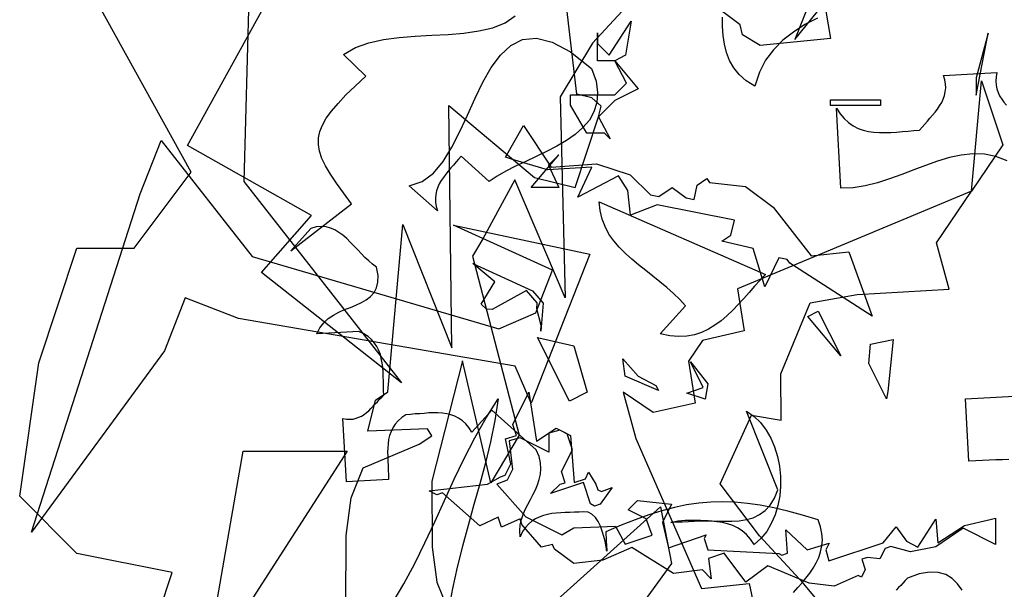
# Model space of a CAD drawing. Units: inches. Extents: x 28009 to 28334, y 65999 to 66358.
# Drawn here: x 28009 to 28131, y 66202 to 66273 of the extents above; entities that cross this region are included whole.
import ezdxf

# ---------------------------------------------------------------- set-up
doc = ezdxf.new("R2010")
doc.units = ezdxf.units.IN
doc.header["$MEASUREMENT"] = 0
doc.layers.add('freecads.com', color=7, linetype='Continuous')

msp = doc.modelspace()

# ---------------------------------------------------------------- linework, layer by layer
at = {"layer": 'freecads.com'}
for p, q in [((28116.41, 66298.69), (28105.2, 66270.25)), ((28105.2, 66270.25), (28124.59, 66294.39)), ((28077.99, 66263.45), (28075.23, 66287.41)), ((28106.6, 66288.01), (28109.66, 66270.41)), ((28037.37, 66286.8), (28036.45, 66252.55)), ((28098.37, 66272.11), (28088.41, 66279.61)), ((28086.95, 66277.39), (28079.97, 66269.8)), ((28029.91, 66253.73), (28018.03, 66275.14)), ((28029.45, 66257.06), (28039.59, 66275.48)), ((28067.51, 66271.74), (28069.04, 66272.36)), ((28069.04, 66272.36), (28070.31, 66273.24)), ((28082.03, 66268.31), (28084.76, 66272.54)), ((28084.76, 66272.54), (28084.05, 66268.31)), ((28096.17, 66271.91), (28096.15, 66273.07)), ((28108, 66272.94), (28106.45, 66272.12)), ((28063.92, 66271.07), (28065.79, 66271.33)), ((28065.79, 66271.33), (28067.51, 66271.74)), ((28096.25, 66270.77), (28096.17, 66271.91)), ((28098.68, 66270.85), (28098.37, 66272.11)), ((28105.01, 66271.2), (28103.7, 66270.19)), ((28106.45, 66272.12), (28105.01, 66271.2)), ((28052.04, 66269.87), (28053.87, 66270.27)), ((28053.87, 66270.27), (28055.83, 66270.53)), ((28055.83, 66270.53), (28057.85, 66270.68)), ((28057.85, 66270.68), (28059.92, 66270.79)), ((28059.92, 66270.79), (28061.96, 66270.9)), ((28061.96, 66270.9), (28063.92, 66271.07)), ((28069.75, 66269.52), (28071.23, 66270.25)), ((28071.23, 66270.25), (28072.96, 66270.42)), ((28072.96, 66270.42), (28074.93, 66269.95)), ((28074.93, 66269.95), (28077.22, 66268.72)), ((28080.57, 66267.59), (28080.57, 66271.08)), ((28080.57, 66271.08), (28080.57, 66269.77)), ((28096.41, 66269.67), (28096.25, 66270.77)), ((28100.86, 66269.54), (28098.68, 66270.85)), ((28109.66, 66270.41), (28100.86, 66269.54)), ((28103.7, 66270.19), (28102.54, 66269)), ((28127.83, 66263.34), (28129.3, 66271.04)), ((28129.3, 66271.04), (28127.83, 66265.51)), ((28048.88, 66268.4), (28050.37, 66269.26)), ((28050.37, 66269.26), (28052.04, 66269.87)), ((28068.46, 66268.32), (28069.75, 66269.52)), ((28079.97, 66269.8), (28075.93, 66263.11)), ((28077.22, 66268.72), (28079.84, 66266.66)), ((28080.57, 66269.77), (28082.03, 66268.31)), ((28096.66, 66268.64), (28096.41, 66269.67)), ((28102.54, 66269), (28101.55, 66267.69)), ((28051.66, 66265.71), (28048.88, 66268.4)), ((28067.32, 66266.77), (28068.46, 66268.32)), ((28082.74, 66267.59), (28080.57, 66267.59)), ((28084.05, 66268.31), (28082.74, 66267.59)), ((28084.2, 66264.84), (28082.74, 66267.59)), ((28082.74, 66267.59), (28085.64, 66264.12)), ((28097.05, 66267.65), (28096.66, 66268.64)), ((28097.57, 66266.72), (28097.05, 66267.65)), ((28101.55, 66267.69), (28100.77, 66266.19)), ((28066.29, 66264.94), (28067.32, 66266.77)), ((28079.84, 66266.66), (28080.4, 66265.09)), ((28098.26, 66265.89), (28097.57, 66266.72)), ((28050.34, 66264.47), (28051.66, 66265.71)), ((28080.4, 66265.09), (28080.59, 66263.67)), ((28099.14, 66265.13), (28098.26, 66265.89)), ((28100.21, 66264.47), (28099.14, 66265.13)), ((28100.77, 66266.19), (28100.21, 66264.47)), ((28123.73, 66265.8), (28130.38, 66266.16)), ((28123.9, 66265.26), (28123.73, 66265.8)), ((28123.99, 66264.72), (28123.9, 66265.26)), ((28127.21, 66251.34), (28128.48, 66265.11)), ((28127.83, 66265.51), (28127.83, 66263.34)), ((28128.48, 66265.11), (28131.15, 66257.15)), ((28130.29, 66265.61), (28130.25, 66265.07)), ((28130.25, 66265.07), (28130.29, 66264.57)), ((28130.38, 66266.16), (28130.29, 66265.61)), ((28049.18, 66263.35), (28050.34, 66264.47)), ((28065.32, 66262.94), (28066.29, 66264.94)), ((28082.74, 66263.38), (28084.2, 66264.84)), ((28085.64, 66264.12), (28082.74, 66262.66)), ((28123.96, 66263.73), (28124.01, 66264.23)), ((28124.01, 66264.23), (28123.99, 66264.72)), ((28130.29, 66264.57), (28130.38, 66264.1)), ((28130.38, 66264.1), (28130.55, 66263.65)), ((28048.21, 66262.29), (28049.18, 66263.35)), ((28064.37, 66260.85), (28065.32, 66262.94)), ((28075.93, 66263.11), (28076.55, 66238.07)), ((28077.22, 66262.07), (28077.22, 66263.38)), ((28077.22, 66263.38), (28082.74, 66263.38)), ((28079.88, 66262.99), (28077.99, 66263.45)), ((28081.05, 66261.96), (28079.88, 66262.99)), ((28080.59, 66263.67), (28080.51, 66262.4)), ((28082.74, 66262.66), (28080.71, 66260.63)), ((28109.65, 66262.02), (28109.65, 66262.76)), ((28109.65, 66262.76), (28115.89, 66262.76)), ((28115.89, 66262.76), (28115.89, 66262.02)), ((28123.51, 66262.42), (28123.71, 66262.83)), ((28123.71, 66262.83), (28123.86, 66263.28)), ((28123.86, 66263.28), (28123.96, 66263.73)), ((28130.55, 66263.65), (28130.74, 66263.24)), ((28130.74, 66263.24), (28131, 66262.83)), ((28131, 66262.83), (28131.28, 66262.44)), ((28046.73, 66260.46), (28047.4, 66261.35)), ((28047.4, 66261.35), (28048.21, 66262.29)), ((28062.42, 66231.84), (28062.05, 66262.05)), ((28062.05, 66262.05), (28072.71, 66253.07)), ((28079.26, 66258.59), (28077.22, 66262.07)), ((28080.51, 66262.4), (28080.14, 66261.26)), ((28080.71, 66260.63), (28081.05, 66261.96)), ((28115.89, 66262.02), (28109.65, 66262.02)), ((28110.93, 66251.73), (28110.37, 66261.71)), ((28110.37, 66261.71), (28110.84, 66261)), ((28122.7, 66261.22), (28123, 66261.6)), ((28123, 66261.6), (28123.25, 66261.99)), ((28123.25, 66261.99), (28123.51, 66262.42)), ((28131.28, 66262.44), (28131.58, 66262.08)), ((28046.26, 66259.6), (28046.73, 66260.46)), ((28063.42, 66258.79), (28064.37, 66260.85)), ((28077.79, 66251.8), (28080.71, 66260.63)), ((28079.56, 66260.23), (28078.76, 66259.28)), ((28080.14, 66261.26), (28079.56, 66260.23)), ((28080.71, 66260.63), (28082.16, 66257.87)), ((28110.84, 66261), (28111.36, 66260.4)), ((28111.36, 66260.4), (28111.9, 66259.9)), ((28121.4, 66259.71), (28121.73, 66260.08)), ((28121.73, 66260.08), (28122.05, 66260.46)), ((28122.05, 66260.46), (28122.37, 66260.83)), ((28122.37, 66260.83), (28122.7, 66261.22)), ((28045.93, 66258.79), (28046.26, 66259.6)), ((28069.09, 66255.59), (28071.34, 66259.53)), ((28071.34, 66259.53), (28074.8, 66254.34)), ((28078.76, 66259.28), (28077.8, 66258.44)), ((28111.9, 66259.9), (28112.48, 66259.52)), ((28112.48, 66259.52), (28113.08, 66259.19)), ((28113.08, 66259.19), (28113.72, 66258.98)), ((28113.72, 66258.98), (28114.37, 66258.81)), ((28118.61, 66258.79), (28119.34, 66258.85)), ((28119.34, 66258.85), (28120.05, 66258.91)), ((28120.05, 66258.91), (28120.76, 66258.96)), ((28120.76, 66258.96), (28121.08, 66259.34)), ((28121.08, 66259.34), (28121.4, 66259.71)), ((28023.52, 66251.02), (28026.14, 66257.67)), ((28026.14, 66257.67), (28037.52, 66243.19)), ((28045.76, 66257.99), (28045.93, 66258.79)), ((28045.76, 66257.17), (28045.76, 66257.99)), ((28062.41, 66256.83), (28063.42, 66258.79)), ((28076.7, 66257.67), (28075.49, 66256.96)), ((28077.8, 66258.44), (28076.7, 66257.67)), ((28081.44, 66258.59), (28079.26, 66258.59)), ((28082.16, 66257.87), (28081.44, 66258.59)), ((28114.37, 66258.81), (28115.06, 66258.7)), ((28115.06, 66258.7), (28115.75, 66258.66)), ((28115.75, 66258.66), (28116.46, 66258.66)), ((28116.46, 66258.66), (28117.17, 66258.68)), ((28117.17, 66258.68), (28117.88, 66258.72)), ((28117.88, 66258.72), (28118.61, 66258.79)), ((28044.9, 66248.33), (28029.45, 66257.06)), ((28045.89, 66256.33), (28045.76, 66257.17)), ((28061.34, 66255.06), (28062.41, 66256.83)), ((28075.49, 66256.96), (28074.22, 66256.31)), ((28131.15, 66257.15), (28127.21, 66251.34)), ((28046.19, 66255.45), (28045.89, 66256.33)), ((28046.64, 66254.5), (28046.19, 66255.45)), ((28063.25, 66255.36), (28062.95, 66255)), ((28063.55, 66255.73), (28063.25, 66255.36)), ((28067.06, 66252.57), (28063.55, 66255.73)), ((28069.97, 66255.32), (28069.09, 66255.59)), ((28074.33, 66254), (28069.97, 66255.32)), ((28072.93, 66255.69), (28071.62, 66255.06)), ((28072.29, 66251.83), (28075.77, 66255.9)), ((28074.22, 66256.31), (28072.93, 66255.69)), ((28075.77, 66255.9), (28074.47, 66254.6)), ((28124.48, 66255.54), (28123, 66255.11)), ((28125.94, 66255.86), (28124.48, 66255.54)), ((28127.41, 66256.01), (28125.94, 66255.86)), ((28128.85, 66255.97), (28127.41, 66256.01)), ((28130.27, 66255.69), (28128.85, 66255.97)), ((28131.69, 66255.15), (28130.27, 66255.69)), ((28047.25, 66253.49), (28046.64, 66254.5)), ((28060.11, 66253.62), (28061.34, 66255.06)), ((28062.28, 66254.25), (28061.96, 66253.86)), ((28062.61, 66254.61), (28062.28, 66254.25)), ((28062.95, 66255), (28062.61, 66254.61)), ((28070.35, 66254.46), (28069.15, 66253.86)), ((28071.62, 66255.06), (28070.35, 66254.46)), ((28079.85, 66254.37), (28074.33, 66254)), ((28074.47, 66254.6), (28075.77, 66251.83)), ((28074.8, 66254.34), (28080.45, 66254.77)), ((28078.14, 66250.62), (28079.85, 66254.37)), ((28080.45, 66254.77), (28084.67, 66253.38)), ((28120.03, 66254.01), (28118.52, 66253.43)), ((28121.51, 66254.57), (28120.03, 66254.01)), ((28123, 66255.11), (28121.51, 66254.57)), ((28022.76, 66244.24), (28029.91, 66253.73)), ((28048, 66252.37), (28047.25, 66253.49)), ((28058.71, 66252.57), (28060.11, 66253.62)), ((28061.36, 66253.08), (28061.08, 66252.7)), ((28061.64, 66253.47), (28061.36, 66253.08)), ((28061.96, 66253.86), (28061.64, 66253.47)), ((28070.27, 66252.79), (28066.29, 66245.42)), ((28068.05, 66253.24), (28067.06, 66252.57)), ((28069.15, 66253.86), (28068.05, 66253.24)), ((28076.55, 66238.07), (28070.27, 66252.79)), ((28072.71, 66253.07), (28077.79, 66251.8)), ((28083.19, 66253.27), (28078.14, 66250.62)), ((28084.38, 66251.45), (28083.19, 66253.27)), ((28084.67, 66253.38), (28087.2, 66250.88)), ((28093, 66252.12), (28094.21, 66252.92)), ((28094.21, 66252.92), (28094.53, 66252.44)), ((28117.02, 66252.89), (28115.51, 66252.4)), ((28118.52, 66253.43), (28117.02, 66252.89)), ((28036.45, 66252.55), (28056.13, 66227.46)), ((28048.88, 66251.15), (28048, 66252.37)), ((28057.1, 66252.01), (28058.71, 66252.57)), ((28060.61, 66248.89), (28057.1, 66252.01)), ((28060.65, 66251.86), (28060.5, 66251.41)), ((28060.84, 66252.29), (28060.65, 66251.86)), ((28061.08, 66252.7), (28060.84, 66252.29)), ((28075.77, 66251.83), (28072.29, 66251.83)), ((28088.22, 66250.68), (28089.91, 66251.8)), ((28089.91, 66251.8), (28091.64, 66250.51)), ((28092.63, 66250.32), (28093, 66252.12)), ((28094.53, 66252.44), (28099.04, 66251.95)), ((28099.04, 66251.95), (28102.5, 66249.37)), ((28112.45, 66251.79), (28110.93, 66251.73)), ((28113.98, 66252.03), (28112.45, 66251.79)), ((28115.51, 66252.4), (28113.98, 66252.03)), ((28009.96, 66208.85), (28023.52, 66251.02)), ((28049.91, 66249.79), (28048.88, 66251.15)), ((28060.39, 66250.95), (28060.35, 66250.48)), ((28060.35, 66250.48), (28060.35, 66249.99)), ((28060.5, 66251.41), (28060.39, 66250.95)), ((28084.7, 66248.36), (28084.38, 66251.45)), ((28087.2, 66250.88), (28088.22, 66250.68)), ((28091.64, 66250.51), (28092.63, 66250.32)), ((28127.21, 66251.34), (28098.04, 66239.19)), ((28122.85, 66244.93), (28127.21, 66251.34)), ((28042.34, 66243.92), (28049.91, 66249.79)), ((28060.35, 66249.99), (28060.46, 66249.45)), ((28060.46, 66249.45), (28060.61, 66248.89)), ((28080.89, 66248.93), (28080.79, 66250.03)), ((28080.79, 66250.03), (28101.55, 66240.95)), ((28088.01, 66249.67), (28084.7, 66248.36)), ((28097.67, 66247.73), (28088.01, 66249.67)), ((28102.5, 66249.37), (28107.25, 66243.28)), ((28038.66, 66241.23), (28044.9, 66248.33)), ((28081.15, 66247.88), (28080.89, 66248.93)), ((28081.52, 66246.93), (28081.15, 66247.88)), ((28044.82, 66246.69), (28042.34, 66243.92)), ((28045.5, 66246.89), (28044.82, 66246.69)), ((28046.13, 66246.95), (28045.5, 66246.89)), ((28046.73, 66246.91), (28046.13, 66246.95)), ((28047.29, 66246.76), (28046.73, 66246.91)), ((28047.83, 66246.52), (28047.29, 66246.76)), ((28054.42, 66226.35), (28056.29, 66247.21)), ((28056.29, 66247.21), (28062.42, 66231.84)), ((28074.98, 66241.49), (28062.63, 66247.13)), ((28062.63, 66247.13), (28079.62, 66243.51)), ((28082.01, 66246.01), (28081.52, 66246.93)), ((28097.19, 66245.85), (28097.67, 66247.73)), ((28048.32, 66246.22), (28047.83, 66246.52)), ((28048.82, 66245.86), (28048.32, 66246.22)), ((28049.29, 66245.45), (28048.82, 66245.86)), ((28049.74, 66245), (28049.29, 66245.45)), ((28066.29, 66245.42), (28064.98, 66243.25)), ((28082.62, 66245.17), (28082.01, 66246.01)), ((28096.1, 66245.11), (28097.19, 66245.85)), ((28010.89, 66229.96), (28015.64, 66244.24)), ((28015.64, 66244.24), (28022.76, 66244.24)), ((28050.19, 66244.52), (28049.74, 66245)), ((28050.67, 66244.05), (28050.19, 66244.52)), ((28083.3, 66244.37), (28082.62, 66245.17)), ((28084.06, 66243.6), (28083.3, 66244.37)), ((28099.99, 66244.21), (28096.1, 66245.11)), ((28101.43, 66239.43), (28099.99, 66244.21)), ((28124.44, 66239.14), (28122.85, 66244.93)), ((28037.52, 66243.19), (28068.27, 66234.17)), ((28051.12, 66243.55), (28050.67, 66244.05)), ((28051.57, 66243.1), (28051.12, 66243.55)), ((28052.04, 66242.65), (28051.57, 66243.1)), ((28064.98, 66243.25), (28070.82, 66220.92)), ((28079.62, 66243.51), (28072.29, 66224.92)), ((28084.85, 66242.87), (28084.06, 66243.6)), ((28103.2, 66243.05), (28101.43, 66239.43)), ((28104.23, 66242.83), (28103.2, 66243.05)), ((28107.25, 66243.28), (28111.94, 66243.78)), ((28111.94, 66243.78), (28114.84, 66235.76)), ((28052.52, 66242.24), (28052.04, 66242.65)), ((28053.01, 66241.88), (28052.52, 66242.24)), ((28053.21, 66240.86), (28053.01, 66241.88)), ((28067.75, 66240.06), (28065.02, 66242.33)), ((28065.02, 66242.33), (28072.46, 66238.93)), ((28085.71, 66242.16), (28084.85, 66242.87)), ((28086.6, 66241.45), (28085.71, 66242.16)), ((28104.55, 66242.36), (28104.23, 66242.83)), ((28114.84, 66235.76), (28104.55, 66242.36)), ((28056.13, 66227.46), (28038.66, 66241.23)), ((28053.18, 66240), (28053.21, 66240.86)), ((28072.89, 66236.2), (28074.98, 66241.49)), ((28087.48, 66240.76), (28086.6, 66241.45)), ((28088.36, 66240.05), (28087.48, 66240.76)), ((28101.55, 66240.95), (28100.86, 66240.24)), ((28052.71, 66238.71), (28053.01, 66239.29)), ((28053.01, 66239.29), (28053.18, 66240)), ((28066.05, 66237.28), (28067.75, 66240.06)), ((28089.22, 66239.34), (28088.36, 66240.05)), ((28090.06, 66238.61), (28089.22, 66239.34)), ((28100.17, 66239.49), (28099.48, 66238.71)), ((28100.86, 66240.24), (28100.17, 66239.49)), ((28029.15, 66238.07), (28026.55, 66231.46)), ((28035.8, 66235.46), (28029.15, 66238.07)), ((28051.74, 66237.81), (28052.28, 66238.22)), ((28052.28, 66238.22), (28052.71, 66238.71)), ((28071.74, 66238.99), (28067.44, 66236.59)), ((28073.06, 66237.43), (28071.74, 66238.99)), ((28072.46, 66238.93), (28073.78, 66237.37)), ((28090.83, 66237.85), (28090.06, 66238.61)), ((28098.04, 66239.19), (28098.86, 66233.94)), ((28099.48, 66238.71), (28098.81, 66237.96)), ((28107.1, 66237.44), (28112.97, 66238.46)), ((28112.97, 66238.46), (28124.44, 66239.14)), ((28049.03, 66236.58), (28049.76, 66236.86)), ((28049.76, 66236.86), (28050.45, 66237.16)), ((28050.45, 66237.16), (28051.14, 66237.47)), ((28051.14, 66237.47), (28051.74, 66237.81)), ((28066.72, 66236.65), (28066.05, 66237.28)), ((28073, 66236.7), (28073.06, 66237.43)), ((28073.78, 66237.37), (28073.49, 66233.88)), ((28088.38, 66233.55), (28091.54, 66237.06)), ((28091.54, 66237.06), (28090.83, 66237.85)), ((28098.13, 66237.21), (28097.44, 66236.5)), ((28098.81, 66237.96), (28098.13, 66237.21)), ((28103.44, 66228.56), (28107.1, 66237.44)), ((28046.99, 66235.46), (28047.63, 66235.89)), ((28047.63, 66235.89), (28048.32, 66236.26)), ((28048.32, 66236.26), (28049.03, 66236.58)), ((28067.44, 66236.59), (28066.72, 66236.65)), ((28068.27, 66234.17), (28072.89, 66236.2)), ((28073.55, 66234.6), (28073, 66236.7)), ((28096.73, 66235.81), (28096, 66235.19)), ((28097.44, 66236.5), (28096.73, 66235.81)), ((28106.82, 66235.73), (28108.1, 66236.39)), ((28110.92, 66230.82), (28106.82, 66235.73)), ((28108.1, 66236.39), (28110.92, 66230.82)), ((28070.29, 66229.55), (28035.8, 66235.46)), ((28045.57, 66233.55), (28045.96, 66234.32)), ((28045.96, 66234.32), (28046.43, 66234.95)), ((28046.43, 66234.95), (28046.99, 66235.46)), ((28073.49, 66233.88), (28073.55, 66234.6)), ((28095.22, 66234.63), (28094.43, 66234.13)), ((28096, 66235.19), (28095.22, 66234.63)), ((28050.82, 66233.85), (28045.57, 66233.55)), ((28051.44, 66233.57), (28050.82, 66233.85)), ((28051.96, 66233.23), (28051.44, 66233.57)), ((28052.39, 66232.84), (28051.96, 66233.23)), ((28077.1, 66225.17), (28073.1, 66233.1)), ((28073.1, 66233.1), (28077.62, 66232.07)), ((28089.59, 66233.31), (28088.38, 66233.55)), ((28090.68, 66233.23), (28089.59, 66233.31)), ((28091.72, 66233.27), (28090.68, 66233.23)), ((28092.66, 66233.44), (28091.72, 66233.27)), ((28093.57, 66233.74), (28092.66, 66233.44)), ((28094.43, 66234.13), (28093.57, 66233.74)), ((28098.86, 66233.94), (28093.67, 66232.75)), ((28052.75, 66232.41), (28052.39, 66232.84)), ((28053.06, 66231.98), (28052.75, 66232.41)), ((28053.29, 66231.48), (28053.06, 66231.98)), ((28077.62, 66232.07), (28079.3, 66226.29)), ((28093.67, 66232.75), (28091.91, 66230.17)), ((28114.41, 66229.87), (28114.65, 66232.27)), ((28114.65, 66232.27), (28117.44, 66232.87)), ((28117.44, 66232.87), (28116.81, 66226.37)), ((28026.55, 66231.46), (28009.96, 66208.85)), ((28053.49, 66230.99), (28053.29, 66231.48)), ((28053.61, 66230.47), (28053.49, 66230.99)), ((28008.5, 66213.33), (28010.89, 66229.96)), ((28053.72, 66229.94), (28053.61, 66230.47)), ((28053.79, 66229.38), (28053.72, 66229.94)), ((28053.83, 66228.82), (28053.79, 66229.38)), ((28063.72, 66230.19), (28059.91, 66215.18)), ((28067.26, 66214.98), (28063.72, 66230.19)), ((28072.29, 66224.92), (28070.29, 66229.55)), ((28084.03, 66228.29), (28083.75, 66230.44)), ((28083.75, 66230.44), (28085.65, 66228.29)), ((28091.91, 66230.17), (28092.75, 66224.92)), ((28093.76, 66226.87), (28092.17, 66230.07)), ((28092.17, 66230.07), (28094.33, 66227.33)), ((28116.63, 66225.46), (28114.41, 66229.87)), ((28053.85, 66228.24), (28053.83, 66228.82)), ((28053.87, 66227.66), (28053.85, 66228.24)), ((28088.19, 66226.49), (28084.03, 66228.29)), ((28085.65, 66228.29), (28087.86, 66227.13)), ((28103.5, 66222.81), (28103.44, 66228.56)), ((28053.89, 66227.07), (28053.87, 66227.66)), ((28053.89, 66226.51), (28053.89, 66227.07)), ((28087.86, 66227.13), (28088.19, 66226.49)), ((28094.33, 66227.33), (28094.01, 66225.4)), ((28052.87, 66225.31), (28054.42, 66226.35)), ((28053.66, 66225.68), (28053.92, 66225.93)), ((28053.92, 66225.93), (28053.89, 66226.51)), ((28070, 66222.28), (28072.03, 66226.3)), ((28072.03, 66226.3), (28072.97, 66220.18)), ((28079.3, 66226.29), (28077.1, 66225.17)), ((28087.52, 66223.74), (28083.78, 66226.3)), ((28083.78, 66226.3), (28085.35, 66220.53)), ((28091.73, 66226.18), (28093.76, 66226.87)), ((28094.01, 66225.4), (28091.73, 66226.18)), ((28116.81, 66226.37), (28116.63, 66225.46)), ((28126.48, 66225.46), (28138.1, 66226.11)), ((28051.91, 66221.42), (28052.87, 66225.31)), ((28052.32, 66224.26), (28052.6, 66224.54)), ((28052.6, 66224.54), (28052.86, 66224.82)), ((28052.86, 66224.82), (28053.14, 66225.1)), ((28053.14, 66225.1), (28053.4, 66225.4)), ((28053.4, 66225.4), (28053.66, 66225.68)), ((28066.69, 66223.09), (28068.2, 66225.46)), ((28068.2, 66225.46), (28067.77, 66222.77)), ((28092.75, 66224.92), (28087.52, 66223.74)), ((28126.91, 66217.69), (28126.48, 66225.46)), ((28050.82, 66223.16), (28051.14, 66223.31)), ((28051.14, 66223.31), (28051.46, 66223.5)), ((28051.46, 66223.5), (28051.76, 66223.74)), ((28051.76, 66223.74), (28052.04, 66223.98)), ((28052.04, 66223.98), (28052.32, 66224.26)), ((28056.67, 66223.46), (28056.15, 66223.12)), ((28057.25, 66223.5), (28056.67, 66223.46)), ((28057.83, 66223.57), (28057.25, 66223.5)), ((28058.41, 66223.61), (28057.83, 66223.57)), ((28058.97, 66223.65), (28058.41, 66223.61)), ((28059.55, 66223.7), (28058.97, 66223.65)), ((28060.11, 66223.72), (28059.55, 66223.7)), ((28060.67, 66223.72), (28060.11, 66223.72)), ((28061.23, 66223.68), (28060.67, 66223.72)), ((28061.77, 66223.59), (28061.23, 66223.68)), ((28062.28, 66223.46), (28061.77, 66223.59)), ((28062.78, 66223.29), (28062.28, 66223.46)), ((28063.25, 66223.05), (28062.78, 66223.29)), ((28067.38, 66224.06), (28064.91, 66221.29)), ((28072.93, 66219.09), (28067.38, 66224.06)), ((28095.89, 66214.85), (28099.8, 66223.44)), ((28103.07, 66214.12), (28099.18, 66223.91)), ((28099.18, 66223.91), (28100.11, 66223.27)), ((28099.8, 66223.44), (28103.5, 66222.81)), ((28100.11, 66223.27), (28100.92, 66222.49)), ((28049.25, 66215.11), (28048.82, 66223.01)), ((28048.82, 66223.01), (28049.27, 66222.94)), ((28049.27, 66222.94), (28049.7, 66222.92)), ((28049.7, 66222.92), (28050.09, 66222.94)), ((28050.09, 66222.94), (28050.47, 66223.03)), ((28050.47, 66223.03), (28050.82, 66223.16)), ((28055.34, 66222.3), (28055.06, 66221.85)), ((28055.7, 66222.71), (28055.34, 66222.3)), ((28056.15, 66223.12), (28055.7, 66222.71)), ((28063.73, 66222.73), (28063.25, 66223.05)), ((28064.16, 66222.34), (28063.73, 66222.73)), ((28064.54, 66221.87), (28064.16, 66222.34)), ((28065.28, 66220.6), (28066.69, 66223.09)), ((28067.77, 66222.77), (28067.23, 66220.1)), ((28070.46, 66220.87), (28070, 66222.28)), ((28100.92, 66222.49), (28101.61, 66221.57)), ((28059.39, 66221.7), (28051.91, 66221.42)), ((28054.65, 66220.9), (28054.52, 66220.38)), ((28054.82, 66221.37), (28054.65, 66220.9)), ((28055.06, 66221.85), (28054.82, 66221.37)), ((28058.35, 66219.8), (28059.9, 66220.86)), ((28059.9, 66220.86), (28059.39, 66221.7)), ((28064.91, 66221.29), (28064.54, 66221.87)), ((28070.82, 66220.92), (28067.26, 66214.98)), ((28069.11, 66220.47), (28070.46, 66220.87)), ((28072.97, 66220.18), (28075.4, 66221.79)), ((28075.87, 66221.56), (28074.51, 66221.19)), ((28074.51, 66221.19), (28074.51, 66218.82)), ((28075.4, 66221.79), (28077.19, 66220.9)), ((28076.81, 66221.09), (28075.87, 66221.56)), ((28077.46, 66219.1), (28076.81, 66221.09)), ((28077.19, 66220.9), (28077.65, 66215.03)), ((28101.61, 66221.57), (28102.19, 66220.56)), ((28051.34, 66216.86), (28058.35, 66219.8)), ((28054.45, 66219.87), (28054.41, 66219.35)), ((28054.52, 66220.38), (28054.45, 66219.87)), ((28063.96, 66218.04), (28065.28, 66220.6)), ((28067.23, 66220.1), (28066.59, 66217.48)), ((28069.75, 66217.34), (28069.11, 66220.47)), ((28070.93, 66220.61), (28069.57, 66220.24)), ((28069.57, 66220.24), (28069.98, 66216.63)), ((28074.51, 66218.82), (28070.93, 66220.61)), ((28085.35, 66220.53), (28093.54, 66201.8)), ((28102.19, 66220.56), (28102.67, 66219.46)), ((28029.13, 66177.14), (28036.36, 66218.92)), ((28036.36, 66218.92), (28049.33, 66218.92)), ((28049.33, 66218.92), (28036.36, 66198.76)), ((28054.41, 66219.35), (28054.39, 66218.79)), ((28054.39, 66218.79), (28054.41, 66218.25)), ((28073.28, 66218.28), (28072.93, 66219.09)), ((28076.1, 66216.39), (28077.46, 66219.1)), ((28102.67, 66219.46), (28103.03, 66218.28)), ((28054.41, 66218.25), (28054.43, 66217.69)), ((28054.43, 66217.69), (28054.45, 66217.13)), ((28054.45, 66217.13), (28054.48, 66216.55)), ((28062.71, 66215.44), (28063.96, 66218.04)), ((28066.59, 66217.48), (28065.9, 66214.88)), ((28069.05, 66215.93), (28069.75, 66217.34)), ((28073.45, 66217.5), (28073.28, 66218.28)), ((28073.51, 66216.75), (28073.45, 66217.5)), ((28103.03, 66218.28), (28103.27, 66217.07)), ((28127.75, 66217.72), (28126.91, 66217.69)), ((28128.59, 66217.76), (28127.75, 66217.72)), ((28129.43, 66217.8), (28128.59, 66217.76)), ((28130.25, 66217.84), (28129.43, 66217.8)), ((28131.09, 66217.87), (28130.25, 66217.84)), ((28131.9, 66217.89), (28131.09, 66217.87)), ((28049.84, 66213.11), (28051.34, 66216.86)), ((28054.48, 66216.55), (28054.5, 66215.99)), ((28054.5, 66215.99), (28054.5, 66215.41)), ((28068.48, 66215.75), (28069.05, 66215.93)), ((28069.98, 66216.63), (28069.32, 66215.32)), ((28073.3, 66215.39), (28073.45, 66216.06)), ((28073.45, 66216.06), (28073.51, 66216.75)), ((28076.56, 66214.98), (28076.1, 66216.39)), ((28079.06, 66215.48), (28079.47, 66216.33)), ((28079.47, 66216.33), (28080.37, 66214.83)), ((28103.27, 66217.07), (28103.4, 66215.82)), ((28054.5, 66215.41), (28049.25, 66215.11)), ((28059.59, 66213.99), (28066.84, 66214.81)), ((28059.91, 66215.18), (28059.96, 66206.98)), ((28061.49, 66212.79), (28062.71, 66215.44)), ((28065.9, 66214.88), (28065.17, 66212.27)), ((28066.84, 66214.81), (28068.48, 66215.75)), ((28069.32, 66215.32), (28068.01, 66214.81)), ((28068.01, 66214.81), (28071.62, 66210.74)), ((28072.83, 66214.12), (28073.08, 66214.75)), ((28073.08, 66214.75), (28073.3, 66215.39)), ((28078.81, 66215.01), (28074.73, 66213.66)), ((28074.73, 66213.66), (28075.9, 66214.84)), ((28075.9, 66214.84), (28076.56, 66214.98)), ((28077.65, 66215.03), (28079.06, 66215.48)), ((28079.7, 66212.35), (28078.81, 66215.01)), ((28080.37, 66214.83), (28080.62, 66214.12)), ((28100.77, 66208.38), (28095.89, 66214.85)), ((28103.4, 66215.82), (28103.42, 66214.57)), ((28060.54, 66213.51), (28059.59, 66213.99)), ((28061.24, 66213.74), (28060.54, 66213.51)), ((28065.9, 66209.64), (28061.24, 66213.74)), ((28072.2, 66212.9), (28072.53, 66213.5)), ((28072.53, 66213.5), (28072.83, 66214.12)), ((28080.62, 66214.12), (28081.08, 66213.89)), ((28082.39, 66214.4), (28080.89, 66212.33)), ((28081.08, 66213.89), (28082.39, 66214.4)), ((28102.64, 66213.07), (28103.07, 66214.12)), ((28103.42, 66214.57), (28103.31, 66213.35)), ((28015.64, 66206.18), (28008.5, 66213.33)), ((28049.23, 66208.4), (28049.84, 66213.11)), ((28060.28, 66210.14), (28061.49, 66212.79)), ((28065.17, 66212.27), (28064.44, 66209.67)), ((28071.56, 66211.67), (28071.88, 66212.29)), ((28071.88, 66212.29), (28072.2, 66212.9)), ((28080.19, 66212.09), (28079.7, 66212.35)), ((28080.89, 66212.33), (28080.19, 66212.09)), ((28084.41, 66211.61), (28085.58, 66212.79)), ((28085.58, 66212.79), (28089.81, 66212.32)), ((28089.81, 66212.32), (28088.68, 66210.05)), ((28091.69, 66212.23), (28090.17, 66211.91)), ((28093.2, 66212.44), (28091.69, 66212.23)), ((28094.71, 66212.57), (28093.2, 66212.44)), ((28096.19, 66212.62), (28094.71, 66212.57)), ((28097.72, 66212.57), (28096.19, 66212.62)), ((28099.27, 66212.42), (28097.72, 66212.57)), ((28100.88, 66212.19), (28099.27, 66212.42)), ((28102.56, 66211.86), (28100.88, 66212.19)), ((28101.48, 66211.52), (28102.11, 66212.21)), ((28102.11, 66212.21), (28102.64, 66213.07)), ((28103.31, 66213.35), (28103.07, 66212.14)), ((28069.69, 66195.15), (28088.42, 66212.01)), ((28071.08, 66210.4), (28071.3, 66211.05)), ((28071.3, 66211.05), (28071.56, 66211.67)), ((28074.33, 66211.05), (28073.82, 66210.92)), ((28074.87, 66211.15), (28074.33, 66211.05)), ((28075.41, 66211.22), (28074.87, 66211.15)), ((28075.99, 66211.26), (28075.41, 66211.22)), ((28076.55, 66211.28), (28075.99, 66211.26)), ((28077.13, 66211.3), (28076.55, 66211.28)), ((28077.71, 66211.33), (28077.13, 66211.3)), ((28078.27, 66211.33), (28077.71, 66211.33)), ((28078.83, 66211.35), (28078.27, 66211.33)), ((28079.41, 66211.33), (28078.83, 66211.35)), ((28079.88, 66211.09), (28079.41, 66211.33)), ((28080.31, 66210.68), (28079.88, 66211.09)), ((28086.65, 66210.48), (28084.41, 66211.61)), ((28086.98, 66210.98), (28085.28, 66210.38)), ((28088.6, 66211.5), (28086.98, 66210.98)), ((28088.42, 66212.01), (28089.8, 66204.94)), ((28090.17, 66211.91), (28088.6, 66211.5)), ((28100, 66210.64), (28100.77, 66211.03)), ((28100.77, 66211.03), (28101.48, 66211.52)), ((28102.73, 66210.98), (28102.26, 66209.91)), ((28104.3, 66211.46), (28102.56, 66211.86)), ((28103.07, 66212.14), (28102.73, 66210.98)), ((28106.15, 66210.96), (28104.3, 66211.46)), ((28108.09, 66210.36), (28106.15, 66210.96)), ((28059.04, 66207.5), (28060.28, 66210.14)), ((28068.19, 66210.71), (28065.9, 66209.64)), ((28068.6, 66209.44), (28068.19, 66210.71)), ((28070.92, 66210.51), (28068.6, 66209.44)), ((28070.89, 66209.02), (28070.93, 66209.73)), ((28071.14, 66209.81), (28070.92, 66210.51)), ((28070.93, 66209.73), (28071.08, 66210.4)), ((28073.59, 66206.95), (28071.14, 66209.81)), ((28071.97, 66209.84), (28071.58, 66209.41)), ((28071.62, 66210.74), (28076.13, 66208.49)), ((28072.37, 66210.21), (28071.97, 66209.84)), ((28072.83, 66210.49), (28072.37, 66210.21)), ((28073.3, 66210.72), (28072.83, 66210.49)), ((28073.82, 66210.92), (28073.3, 66210.72)), ((28080.66, 66210.16), (28080.31, 66210.68)), ((28080.94, 66209.58), (28080.66, 66210.16)), ((28085.28, 66210.38), (28083.52, 66209.69)), ((28087.4, 66208.46), (28086.65, 66210.48)), ((28088.68, 66210.05), (28089.43, 66206.87)), ((28089.71, 66210.06), (28090.6, 66210.23)), ((28090.45, 66210.08), (28089.71, 66210.06)), ((28091.18, 66210.1), (28090.45, 66210.08)), ((28090.6, 66210.23), (28091.5, 66210.32)), ((28091.91, 66210.14), (28091.18, 66210.1)), ((28091.5, 66210.32), (28092.45, 66210.34)), ((28092.64, 66210.16), (28091.91, 66210.14)), ((28092.45, 66210.34), (28093.42, 66210.32)), ((28093.35, 66210.21), (28092.64, 66210.16)), ((28094.08, 66210.21), (28093.35, 66210.21)), ((28093.42, 66210.32), (28094.4, 66210.27)), ((28094.79, 66210.19), (28094.08, 66210.21)), ((28094.4, 66210.27), (28095.39, 66210.21)), ((28095.48, 66210.14), (28094.79, 66210.19)), ((28095.39, 66210.21), (28096.36, 66210.19)), ((28096.15, 66210.04), (28095.48, 66210.14)), ((28096.81, 66209.88), (28096.15, 66210.04)), ((28096.36, 66210.19), (28097.33, 66210.19)), ((28097.44, 66209.67), (28096.81, 66209.88)), ((28097.33, 66210.19), (28098.26, 66210.25)), ((28098.26, 66210.25), (28099.16, 66210.4)), ((28099.16, 66210.4), (28100, 66210.64)), ((28102.26, 66209.91), (28101.68, 66208.92)), ((28108.39, 66209.5), (28108.09, 66210.36)), ((28120.54, 66206.98), (28122.76, 66210.45)), ((28122.76, 66210.45), (28123.04, 66207.5)), ((28126.36, 66209.68), (28129.57, 66210.43)), ((28129.57, 66210.43), (28130.23, 66210.57)), ((28130.23, 66210.57), (28130.22, 66207.3)), ((28064.44, 66209.67), (28063.73, 66207.07)), ((28070.93, 66208.27), (28070.89, 66209.02)), ((28071.23, 66208.9), (28070.93, 66208.27)), ((28071.58, 66209.41), (28071.23, 66208.9)), ((28076.13, 66208.49), (28077.63, 66209.38)), ((28077.63, 66209.38), (28082.81, 66209.59)), ((28081.17, 66208.96), (28080.94, 66209.58)), ((28081.37, 66208.31), (28081.17, 66208.96)), ((28083.52, 66209.69), (28081.63, 66208.87)), ((28081.63, 66208.87), (28081.67, 66207.8)), ((28082.81, 66209.59), (28084.01, 66207.34)), ((28089.43, 66206.87), (28094.13, 66208.49)), ((28094.13, 66208.49), (28093.89, 66208.03)), ((28098.04, 66209.39), (28097.44, 66209.67)), ((28098.62, 66209), (28098.04, 66209.39)), ((28099.16, 66208.55), (28098.62, 66209)), ((28099.65, 66207.97), (28099.16, 66208.55)), ((28101.68, 66208.92), (28100.97, 66208.03)), ((28104.28, 66206.23), (28104.09, 66209.13)), ((28104.09, 66209.13), (28106.72, 66206.64)), ((28108.56, 66208.66), (28108.39, 66209.5)), ((28108.63, 66207.86), (28108.56, 66208.66)), ((28116.21, 66207.51), (28117.82, 66209.52)), ((28117.82, 66209.52), (28119.12, 66207.7)), ((28126.18, 66209.32), (28122.79, 66207.02)), ((28123.04, 66207.5), (28126.36, 66209.68)), ((28130.22, 66207.3), (28126.18, 66209.32)), ((28049.17, 66199.58), (28049.23, 66208.4)), ((28057.77, 66204.92), (28059.04, 66207.5)), ((28074.96, 66207.31), (28073.59, 66206.95)), ((28075.23, 66206.7), (28074.96, 66207.31)), ((28081.52, 66207.71), (28081.37, 66208.31)), ((28081.6, 66207.2), (28081.52, 66207.71)), ((28081.67, 66207.8), (28081.71, 66207.07)), ((28084.01, 66207.34), (28087.4, 66208.46)), ((28093.89, 66208.03), (28094.36, 66206.62)), ((28100.11, 66207.28), (28099.65, 66207.97)), ((28100.97, 66208.03), (28100.11, 66207.28)), ((28106.28, 66202.42), (28100.77, 66208.38)), ((28106.72, 66206.64), (28109.49, 66207.48)), ((28108.56, 66207.11), (28108.63, 66207.86)), ((28109.49, 66207.48), (28109.07, 66206.64)), ((28109.43, 66205.28), (28116.21, 66207.51)), ((28119.12, 66207.7), (28120.54, 66206.98)), ((28027.54, 66203.8), (28015.64, 66206.18)), ((28059.96, 66206.98), (28060.52, 66202.58)), ((28063.73, 66207.07), (28063.06, 66204.46)), ((28077.62, 66204.93), (28075.23, 66206.7)), ((28084.87, 66206.92), (28081.24, 66205.34)), ((28081.69, 66206.79), (28081.6, 66207.2)), ((28081.71, 66206.53), (28081.69, 66206.79)), ((28081.71, 66207.07), (28081.73, 66206.64)), ((28081.73, 66206.46), (28081.71, 66206.53)), ((28081.73, 66206.64), (28081.73, 66206.46)), ((28090.07, 66203.7), (28084.87, 66206.92)), ((28094.36, 66206.62), (28103.19, 66206.18)), ((28096.38, 66206.2), (28094.41, 66205.54)), ((28099.06, 66202.6), (28096.38, 66206.2)), ((28103.19, 66206.18), (28103.56, 66205.98)), ((28103.56, 66205.98), (28104.28, 66206.23)), ((28108.17, 66205.67), (28108.41, 66206.38)), ((28108.41, 66206.38), (28108.56, 66207.11)), ((28109.07, 66206.64), (28109.43, 66205.28)), ((28116.44, 66206.81), (28115.78, 66205.49)), ((28117.15, 66207.04), (28116.44, 66206.81)), ((28119.64, 66206.38), (28117.15, 66207.04)), ((28122.79, 66207.02), (28119.64, 66206.38)), ((28056.41, 66202.38), (28057.77, 66204.92)), ((28089.8, 66204.94), (28072.42, 66181.01)), ((28081.24, 66205.34), (28077.62, 66204.93)), ((28094.41, 66205.54), (28094.77, 66203)), ((28107.49, 66204.36), (28107.87, 66205)), ((28107.87, 66205), (28108.17, 66205.67)), ((28114.24, 66205.69), (28113.53, 66205.45)), ((28113.53, 66205.45), (28113.95, 66204.18)), ((28115.78, 66205.49), (28114.24, 66205.69)), ((28022.76, 66189.53), (28027.54, 66203.8)), ((28063.06, 66204.46), (28062.48, 66201.82)), ((28093.69, 66204.13), (28090.07, 66203.7)), ((28094.77, 66203), (28093.69, 66204.13)), ((28101.83, 66204.63), (28099.06, 66202.6)), ((28107, 66202.49), (28101.83, 66204.63)), ((28106.58, 66203.11), (28107.05, 66203.73)), ((28107.05, 66203.73), (28107.49, 66204.36)), ((28113.95, 66204.18), (28113.49, 66203.23)), ((28120.72, 66203.62), (28119.23, 66203.09)), ((28121.99, 66203.86), (28120.72, 66203.62)), ((28123.08, 66203.82), (28121.99, 66203.86)), ((28124.01, 66203.54), (28123.08, 66203.82)), ((28054.95, 66199.95), (28056.41, 66202.38)), ((28060.52, 66202.58), (28061.93, 66199.1)), ((28093.54, 66201.8), (28099.48, 66202.44)), ((28099.48, 66202.44), (28101.91, 66191.4)), ((28105.57, 66201.92), (28106.09, 66202.51)), ((28106.09, 66202.51), (28106.58, 66203.11)), ((28111.49, 66196.2), (28106.28, 66202.42)), ((28110.09, 66202.11), (28107, 66202.49)), ((28113.11, 66203.43), (28110.09, 66202.11)), ((28113.49, 66203.23), (28113.11, 66203.43)), ((28118.69, 66202.51), (28118.41, 66202.2)), ((28118.97, 66202.81), (28118.69, 66202.51)), ((28119.23, 66203.09), (28118.97, 66202.81)), ((28124.8, 66203.04), (28124.01, 66203.54)), ((28125.49, 66202.4), (28124.8, 66203.04)), ((28126.05, 66201.6), (28125.49, 66202.4)), ((28062.48, 66201.82), (28061.98, 66199.13)), ((28105.03, 66201.32), (28105.57, 66201.92)), ((28118.13, 66201.92), (28117.85, 66201.62)), ((28118.41, 66202.2), (28118.13, 66201.92))]:
    msp.add_line(p, q, dxfattribs=at)

doc.saveas('drawing.dxf')
